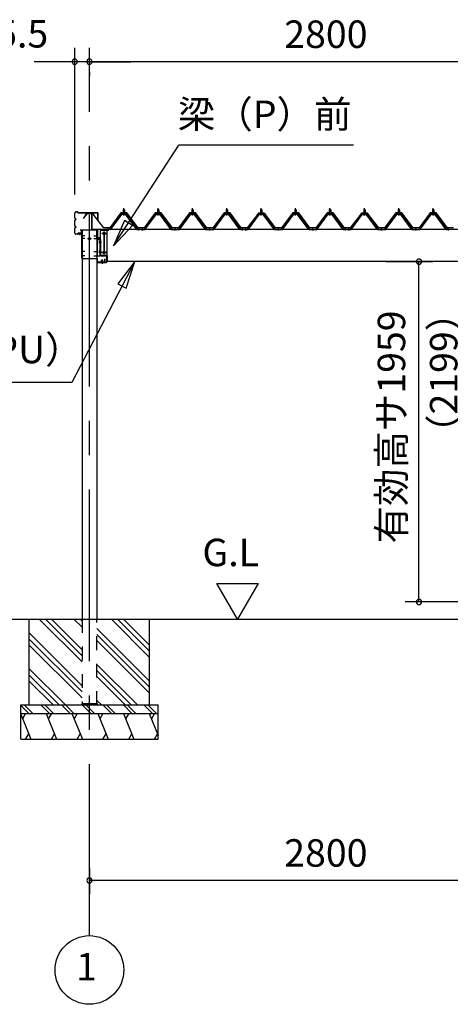
# Model space of a CAD drawing. Extents: x 868 to 32764, y 362 to 22484.
# Drawn here: x 14987 to 17493, y 4154 to 9891 of the extents above; entities that cross this region are included whole.
import ezdxf
from ezdxf.enums import TextEntityAlignment as Align

# ---------------------------------------------------------------- set-up
doc = ezdxf.new("R2010")
doc.units = 0
doc.header["$LTSCALE"] = 80
doc.header["$MEASUREMENT"] = 0
for name, pattern in [('1PL-M', [15, 12, -1, 1, -1]), ('CENTER2', [20, 12.5, -2.5, 2.5, -2.5]), ('HIDE-M', [2, 1, -1])]:
    doc.linetypes.add(name, pattern=pattern)
doc.layers.get('0').update_dxf_attribs({"linetype": 'CONTINUOUS'})
for name, color, linetype in [('0-5', 7, 'CONTINUOUS'), ('0-6', 7, 'CONTINUOUS'), ('0-ケラバ前左右', 3, 'CONTINUOUS'), ('0-パネル受けフレ-ム88-I', 3, 'CONTINUOUS'), ('0-ヨドル-フ88前', 2, 'CONTINUOUS'), ('0-桁取付金具P左右', 1, 'CONTINUOUS'), ('1-後柱カバ-P', 3, 'CONTINUOUS'), ('1-桁P28', 4, 'CONTINUOUS'), ('1-桁前P28', 7, 'CONTINUOUS'), ('1-梁P取付金具A左右', 1, 'CONTINUOUS'), ('1-梁P後左右', 4, 'CONTINUOUS'), ('1-梁カバ-P29', 83, 'CONTINUOUS'), ('2-0', 7, 'CONTINUOUS'), ('SUNPOU', 4, 'CONTINUOUS')]:
    doc.layers.add(name, color=color, linetype=linetype)
doc.styles.get("Standard").update_dxf_attribs({"font": 'txt', "bigfont": 'BIGFONT'})

msp = doc.modelspace()

# ---------------------------------------------------------------- linework, layer by layer
at = {"color": 0, "linetype": 'ByBlock'}
for centre, start, end in [((15307.5, 9646.4), 0, 180), ((15307.5, 9646.4), 180, 0), ((15393, 9646.4), 0, 180), ((15393, 9646.4), 0, 180), ((15393, 9646.4), 180, 0), ((15393, 9646.4), 180, 0), ((17310.3, 8481.4), 90, 270), ((17310.3, 8481.4), 270, 90), ((17310.3, 6498.4), 90, 270), ((17310.3, 6498.4), 270, 90), ((15393, 4876.3), 0, 180), ((15393, 4876.3), 180, 0)]:
    msp.add_arc(centre, 15, start, end, dxfattribs=at)
at = {"layer": '0-5', "color": 4, "linetype": 'Continuous'}
for p, q in [((16255.1, 6398.4), (16135.1, 6606.3)), ((16135.1, 6606.3), (16375.1, 6606.3)), ((16375.1, 6606.3), (16255.1, 6398.4))]:
    msp.add_line(p, q, dxfattribs=at)
at = {"layer": '0-6', "color": 6, "linetype": 'Continuous'}
msp.add_line((15290.4, 7777.1), (12862.1, 7777.1), dxfattribs=at)
at = {"layer": '0-ケラバ前左右'}
for p, q in [((15307.5, 8734.7), (15307.5, 8764.7)), ((15307.5, 8689.7), (15307.5, 8721.7)), ((15308.5, 8734.7), (15308.5, 8764.7)), ((15308.5, 8689.7), (15308.5, 8721.7)), ((15312, 8731.7), (15311.5, 8731.7)), ((15312, 8730.7), (15311.5, 8730.7)), ((15312, 8725.7), (15311.5, 8725.7)), ((15312, 8724.7), (15311.5, 8724.7)), ((15323.5, 8770.7), (15313.5, 8770.7)), ((15323.5, 8769.7), (15313.5, 8769.7)), ((15315.5, 8728.2), (15314.5, 8728.2)), ((15324.5, 8766.7), (15324.5, 8768.7)), ((15325.5, 8766.7), (15325.5, 8768.7)), ((15441, 8765.7), (15326.5, 8765.7)), ((15441, 8764.7), (15326.5, 8764.7)), ((15442, 8720.7), (15442, 8763.7)), ((15443, 8720.7), (15442, 8720.7)), ((15443, 8720.7), (15443, 8763.7)), ((15307.5, 8646.7), (15307.5, 8676.7)), ((15308.5, 8646.7), (15308.5, 8676.7)), ((15312, 8686.7), (15311.5, 8686.7)), ((15312, 8685.7), (15311.5, 8685.7)), ((15312, 8680.7), (15311.5, 8680.7)), ((15312, 8679.7), (15311.5, 8679.7)), ((15315.5, 8683.2), (15314.5, 8683.2)), ((15345.5, 8665.7), (15340.5, 8665.7)), ((15340.5, 8665.7), (15340.5, 8664.7)), ((15345.5, 8664.7), (15340.5, 8664.7)), ((15346.5, 8647.7), (15346.5, 8663.7)), ((15347.5, 8647.7), (15347.5, 8663.7)), ((15323.5, 8641.7), (15313.5, 8641.7)), ((15323.5, 8640.7), (15313.5, 8640.7)), ((15324.5, 8642.7), (15324.5, 8644.7)), ((15325.5, 8642.7), (15325.5, 8644.7)), ((15345.5, 8646.7), (15326.5, 8646.7)), ((15345.5, 8645.7), (15326.5, 8645.7))]:
    msp.add_line(p, q, dxfattribs=at)
for centre, radius, start, end in [((15313.5, 8764.7), 6, 90, 180), ((15311.5, 8734.7), 4, 180, 270), ((15311.5, 8721.7), 4, 90, 180), ((15313.5, 8764.7), 5, 90, 180), ((15311.5, 8734.7), 3, 180, 270), ((15311.5, 8721.7), 3, 90, 180), ((15312, 8728.2), 3.5, 270, 90), ((15312, 8728.2), 2.5, 270, 90), ((15323.5, 8768.7), 2, 0, 90), ((15323.5, 8768.7), 1, 0, 90), ((15326.5, 8766.7), 2, 180, 270), ((15326.5, 8766.7), 1, 180, 270), ((15441, 8763.7), 2, 0, 90), ((15441, 8763.7), 1, 0, 90), ((15311.5, 8689.7), 4, 180, 270), ((15311.5, 8676.7), 4, 90, 180), ((15311.5, 8689.7), 3, 180, 270), ((15311.5, 8676.7), 3, 90, 180), ((15312, 8683.2), 3.5, 270, 90), ((15312, 8683.2), 2.5, 270, 90), ((15345.5, 8663.7), 2, 0, 90), ((15345.5, 8663.7), 1, 0, 90), ((15313.5, 8646.7), 6, 180, 270), ((15313.5, 8646.7), 5, 180, 270), ((15323.5, 8642.7), 1, 270, 0), ((15323.5, 8642.7), 2, 270, 0), ((15326.5, 8644.7), 2, 90, 180), ((15326.5, 8644.7), 1, 90, 180), ((15345.5, 8647.7), 1, 270, 0), ((15345.5, 8647.7), 2, 270, 0)]:
    msp.add_arc(centre, radius, start, end, dxfattribs=at)
at = {"layer": '0-パネル受けフレ-ム88-I'}
for p, q in [((15592.6, 8786.9), (15588.6, 8782.9)), ((15588.6, 8782.9), (15588.6, 8765.2)), ((15588.6, 8782.9), (15596.6, 8782.9)), ((15589.6, 8782.9), (15589.2, 8783.5)), ((15589.6, 8782.9), (15589.6, 8765.2)), ((15596.6, 8782.9), (15592.6, 8786.9)), ((15595.6, 8782.9), (15595.9, 8783.5)), ((15595.6, 8782.9), (15595.6, 8765.2)), ((15596.6, 8782.9), (15596.6, 8765.2)), ((15792.6, 8786.9), (15788.6, 8782.9)), ((15788.6, 8782.9), (15788.6, 8765.2)), ((15788.6, 8782.9), (15796.6, 8782.9)), ((15789.6, 8782.9), (15789.2, 8783.5)), ((15789.6, 8782.9), (15789.6, 8765.2)), ((15796.6, 8782.9), (15792.6, 8786.9)), ((15795.6, 8782.9), (15795.9, 8783.5)), ((15795.6, 8782.9), (15795.6, 8765.2)), ((15796.6, 8782.9), (15796.6, 8765.2)), ((15992.6, 8786.9), (15988.6, 8782.9)), ((15988.6, 8782.9), (15988.6, 8765.2)), ((15988.6, 8782.9), (15996.6, 8782.9)), ((15989.6, 8782.9), (15989.2, 8783.5)), ((15989.6, 8782.9), (15989.6, 8765.2)), ((15996.6, 8782.9), (15992.6, 8786.9)), ((15995.6, 8782.9), (15995.9, 8783.5)), ((15995.6, 8782.9), (15995.6, 8765.2)), ((15996.6, 8782.9), (15996.6, 8765.2)), ((16192.6, 8786.9), (16188.6, 8782.9)), ((16188.6, 8782.9), (16188.6, 8765.2)), ((16188.6, 8782.9), (16196.6, 8782.9)), ((16189.6, 8782.9), (16189.2, 8783.5)), ((16189.6, 8782.9), (16189.6, 8765.2)), ((16196.6, 8782.9), (16192.6, 8786.9)), ((16195.6, 8782.9), (16195.9, 8783.5)), ((16195.6, 8782.9), (16195.6, 8765.2)), ((16196.6, 8782.9), (16196.6, 8765.2)), ((16392.6, 8786.9), (16388.6, 8782.9)), ((16388.6, 8782.9), (16388.6, 8765.2)), ((16388.6, 8782.9), (16396.6, 8782.9)), ((16389.6, 8782.9), (16389.2, 8783.5)), ((16389.6, 8782.9), (16389.6, 8765.2)), ((16396.6, 8782.9), (16392.6, 8786.9)), ((16395.6, 8782.9), (16395.9, 8783.5)), ((16395.6, 8782.9), (16395.6, 8765.2)), ((16396.6, 8782.9), (16396.6, 8765.2)), ((16592.6, 8786.9), (16588.6, 8782.9)), ((16588.6, 8782.9), (16588.6, 8765.2)), ((16588.6, 8782.9), (16596.6, 8782.9)), ((16589.6, 8782.9), (16589.2, 8783.5)), ((16589.6, 8782.9), (16589.6, 8765.2)), ((16596.6, 8782.9), (16592.6, 8786.9)), ((16595.6, 8782.9), (16595.9, 8783.5)), ((16595.6, 8782.9), (16595.6, 8765.2)), ((16596.6, 8782.9), (16596.6, 8765.2)), ((16792.6, 8786.9), (16788.6, 8782.9)), ((16788.6, 8782.9), (16788.6, 8765.2)), ((16788.6, 8782.9), (16796.6, 8782.9)), ((16789.6, 8782.9), (16789.2, 8783.5)), ((16789.6, 8782.9), (16789.6, 8765.2)), ((16796.6, 8782.9), (16792.6, 8786.9)), ((16795.6, 8782.9), (16795.9, 8783.5)), ((16795.6, 8782.9), (16795.6, 8765.2)), ((16796.6, 8782.9), (16796.6, 8765.2)), ((16992.6, 8786.9), (16988.6, 8782.9)), ((16988.6, 8782.9), (16988.6, 8765.2)), ((16988.6, 8782.9), (16996.6, 8782.9)), ((16989.6, 8782.9), (16989.2, 8783.5)), ((16989.6, 8782.9), (16989.6, 8765.2)), ((16996.6, 8782.9), (16992.6, 8786.9)), ((16995.6, 8782.9), (16995.9, 8783.5)), ((16995.6, 8782.9), (16995.6, 8765.2)), ((16996.6, 8782.9), (16996.6, 8765.2)), ((17192.6, 8786.9), (17188.6, 8782.9)), ((17188.6, 8782.9), (17188.6, 8765.2)), ((17188.6, 8782.9), (17196.6, 8782.9)), ((17189.6, 8782.9), (17189.2, 8783.5)), ((17189.6, 8782.9), (17189.6, 8765.2)), ((17196.6, 8782.9), (17192.6, 8786.9)), ((17195.6, 8782.9), (17195.9, 8783.5)), ((17195.6, 8782.9), (17195.6, 8765.2)), ((17196.6, 8782.9), (17196.6, 8765.2)), ((17392.6, 8786.9), (17388.6, 8782.9)), ((17388.6, 8782.9), (17388.6, 8765.2)), ((17388.6, 8782.9), (17396.6, 8782.9)), ((17389.6, 8782.9), (17389.2, 8783.5)), ((17389.6, 8782.9), (17389.6, 8765.2)), ((17396.6, 8782.9), (17392.6, 8786.9)), ((17395.6, 8782.9), (17395.9, 8783.5)), ((17395.6, 8782.9), (17395.6, 8765.2)), ((17396.6, 8782.9), (17396.6, 8765.2)), ((15512.6, 8670.2), (15577.9, 8759.3)), ((15514.4, 8668.8), (15579.7, 8757.9)), ((15518.1, 8670), (15582.6, 8757.9)), ((15579.7, 8760.2), (15605.4, 8760.2)), ((15579.7, 8757.9), (15605.4, 8757.9)), ((15598.5, 8761.2), (15586.7, 8761.2)), ((15586.7, 8761.2), (15586.7, 8760.2)), ((15597.6, 8755.9), (15587.6, 8755.9)), ((15588.3, 8765.2), (15588.3, 8761.2)), ((15596.8, 8765.2), (15588.3, 8765.2)), ((15596.8, 8765.2), (15596.8, 8761.2)), ((15598.5, 8760.2), (15598.5, 8761.2)), ((15667, 8670), (15602.6, 8757.9)), ((15605.4, 8757.9), (15670.7, 8668.8)), ((15607.2, 8759.3), (15672.6, 8670.2)), ((15712.6, 8670.2), (15777.9, 8759.3)), ((15714.4, 8668.8), (15779.7, 8757.9)), ((15718.1, 8670), (15782.6, 8757.9)), ((15779.7, 8760.2), (15805.4, 8760.2)), ((15779.7, 8757.9), (15805.4, 8757.9)), ((15798.5, 8761.2), (15786.7, 8761.2)), ((15786.7, 8761.2), (15786.7, 8760.2)), ((15797.6, 8755.9), (15787.6, 8755.9)), ((15788.3, 8765.2), (15788.3, 8761.2)), ((15796.8, 8765.2), (15788.3, 8765.2)), ((15796.8, 8765.2), (15796.8, 8761.2)), ((15798.5, 8760.2), (15798.5, 8761.2)), ((15867, 8670), (15802.6, 8757.9)), ((15805.4, 8757.9), (15870.7, 8668.8)), ((15807.2, 8759.3), (15872.6, 8670.2)), ((15912.6, 8670.2), (15977.9, 8759.3)), ((15914.4, 8668.8), (15979.7, 8757.9)), ((15918.1, 8670), (15982.6, 8757.9)), ((15979.7, 8760.2), (16005.4, 8760.2)), ((15979.7, 8757.9), (16005.4, 8757.9)), ((15998.5, 8761.2), (15986.7, 8761.2)), ((15986.7, 8761.2), (15986.7, 8760.2)), ((15997.6, 8755.9), (15987.6, 8755.9)), ((15988.3, 8765.2), (15988.3, 8761.2)), ((15996.8, 8765.2), (15988.3, 8765.2)), ((15996.8, 8765.2), (15996.8, 8761.2)), ((15998.5, 8760.2), (15998.5, 8761.2)), ((16067, 8670), (16002.6, 8757.9)), ((16005.4, 8757.9), (16070.7, 8668.8)), ((16007.2, 8759.3), (16072.6, 8670.2)), ((16112.6, 8670.2), (16177.9, 8759.3)), ((16114.4, 8668.8), (16179.7, 8757.9)), ((16118.1, 8670), (16182.6, 8757.9)), ((16179.7, 8760.2), (16205.4, 8760.2)), ((16179.7, 8757.9), (16205.4, 8757.9)), ((16198.5, 8761.2), (16186.7, 8761.2)), ((16186.7, 8761.2), (16186.7, 8760.2)), ((16197.6, 8755.9), (16187.6, 8755.9)), ((16188.3, 8765.2), (16188.3, 8761.2)), ((16196.8, 8765.2), (16188.3, 8765.2)), ((16196.8, 8765.2), (16196.8, 8761.2)), ((16198.5, 8760.2), (16198.5, 8761.2)), ((16267, 8670), (16202.6, 8757.9)), ((16205.4, 8757.9), (16270.7, 8668.8)), ((16207.2, 8759.3), (16272.6, 8670.2)), ((16312.6, 8670.2), (16377.9, 8759.3)), ((16314.4, 8668.8), (16379.7, 8757.9)), ((16318.1, 8670), (16382.6, 8757.9)), ((16379.7, 8760.2), (16405.4, 8760.2)), ((16379.7, 8757.9), (16405.4, 8757.9)), ((16398.5, 8761.2), (16386.7, 8761.2)), ((16386.7, 8761.2), (16386.7, 8760.2)), ((16397.6, 8755.9), (16387.6, 8755.9)), ((16388.3, 8765.2), (16388.3, 8761.2)), ((16396.8, 8765.2), (16388.3, 8765.2)), ((16396.8, 8765.2), (16396.8, 8761.2)), ((16398.5, 8760.2), (16398.5, 8761.2)), ((16467, 8670), (16402.6, 8757.9)), ((16405.4, 8757.9), (16470.7, 8668.8)), ((16407.2, 8759.3), (16472.6, 8670.2)), ((16512.6, 8670.2), (16577.9, 8759.3)), ((16514.4, 8668.8), (16579.7, 8757.9)), ((16518.1, 8670), (16582.6, 8757.9)), ((16579.7, 8760.2), (16605.4, 8760.2)), ((16579.7, 8757.9), (16605.4, 8757.9)), ((16598.5, 8761.2), (16586.7, 8761.2)), ((16586.7, 8761.2), (16586.7, 8760.2)), ((16597.6, 8755.9), (16587.6, 8755.9)), ((16588.3, 8765.2), (16588.3, 8761.2)), ((16596.8, 8765.2), (16588.3, 8765.2)), ((16596.8, 8765.2), (16596.8, 8761.2)), ((16598.5, 8760.2), (16598.5, 8761.2)), ((16667, 8670), (16602.6, 8757.9)), ((16605.4, 8757.9), (16670.7, 8668.8)), ((16607.2, 8759.3), (16672.6, 8670.2)), ((16712.6, 8670.2), (16777.9, 8759.3)), ((16714.4, 8668.8), (16779.7, 8757.9)), ((16718.1, 8670), (16782.6, 8757.9)), ((16779.7, 8760.2), (16805.4, 8760.2)), ((16779.7, 8757.9), (16805.4, 8757.9)), ((16798.5, 8761.2), (16786.7, 8761.2)), ((16786.7, 8761.2), (16786.7, 8760.2)), ((16797.6, 8755.9), (16787.6, 8755.9)), ((16788.3, 8765.2), (16788.3, 8761.2)), ((16796.8, 8765.2), (16788.3, 8765.2)), ((16796.8, 8765.2), (16796.8, 8761.2)), ((16798.5, 8760.2), (16798.5, 8761.2)), ((16867, 8670), (16802.6, 8757.9)), ((16805.4, 8757.9), (16870.7, 8668.8)), ((16807.2, 8759.3), (16872.6, 8670.2)), ((16912.6, 8670.2), (16977.9, 8759.3)), ((16914.4, 8668.8), (16979.7, 8757.9)), ((16918.1, 8670), (16982.6, 8757.9)), ((16979.7, 8760.2), (17005.4, 8760.2)), ((16979.7, 8757.9), (17005.4, 8757.9)), ((16998.5, 8761.2), (16986.7, 8761.2)), ((16986.7, 8761.2), (16986.7, 8760.2)), ((16997.6, 8755.9), (16987.6, 8755.9)), ((16988.3, 8765.2), (16988.3, 8761.2)), ((16996.8, 8765.2), (16988.3, 8765.2)), ((16996.8, 8765.2), (16996.8, 8761.2)), ((16998.5, 8760.2), (16998.5, 8761.2)), ((17067, 8670), (17002.6, 8757.9)), ((17005.4, 8757.9), (17070.7, 8668.8)), ((17007.2, 8759.3), (17072.6, 8670.2)), ((17112.6, 8670.2), (17177.9, 8759.3)), ((17114.4, 8668.8), (17179.7, 8757.9)), ((17118.1, 8670), (17182.6, 8757.9)), ((17179.7, 8760.2), (17205.4, 8760.2)), ((17179.7, 8757.9), (17205.4, 8757.9)), ((17198.5, 8761.2), (17186.7, 8761.2)), ((17186.7, 8761.2), (17186.7, 8760.2)), ((17197.6, 8755.9), (17187.6, 8755.9)), ((17188.3, 8765.2), (17188.3, 8761.2)), ((17196.8, 8765.2), (17188.3, 8765.2)), ((17196.8, 8765.2), (17196.8, 8761.2)), ((17198.5, 8760.2), (17198.5, 8761.2)), ((17267, 8670), (17202.6, 8757.9)), ((17205.4, 8757.9), (17270.7, 8668.8)), ((17207.2, 8759.3), (17272.6, 8670.2)), ((17312.6, 8670.2), (17377.9, 8759.3)), ((17314.4, 8668.8), (17379.7, 8757.9)), ((17318.1, 8670), (17382.6, 8757.9)), ((17379.7, 8760.2), (17405.4, 8760.2)), ((17379.7, 8757.9), (17405.4, 8757.9)), ((17398.5, 8761.2), (17386.7, 8761.2)), ((17386.7, 8761.2), (17386.7, 8760.2)), ((17397.6, 8755.9), (17387.6, 8755.9)), ((17388.3, 8765.2), (17388.3, 8761.2)), ((17396.8, 8765.2), (17388.3, 8765.2)), ((17396.8, 8765.2), (17396.8, 8761.2)), ((17398.5, 8760.2), (17398.5, 8761.2)), ((17467, 8670), (17402.6, 8757.9)), ((17405.4, 8757.9), (17470.7, 8668.8)), ((17407.2, 8759.3), (17472.6, 8670.2)), ((15495.7, 8667.9), (15495.7, 8670.2)), ((15495.7, 8670.2), (15512.6, 8670.2)), ((15512.6, 8667.9), (15495.7, 8667.9)), ((15498.6, 8667.9), (15498.6, 8670.2)), ((15506.6, 8667.9), (15506.6, 8670.2)), ((15512.6, 8667.9), (15514, 8667.9)), ((15672.6, 8667.9), (15671.1, 8667.9)), ((15672.6, 8670.2), (15690.1, 8670.2)), ((15690.1, 8667.9), (15672.6, 8667.9)), ((15678.6, 8667.9), (15678.6, 8670.2)), ((15686.6, 8667.9), (15686.6, 8670.2)), ((15690.1, 8670.2), (15690.1, 8667.9)), ((15693.6, 8670.2), (15712.6, 8670.2)), ((15693.6, 8667.9), (15693.6, 8670.2)), ((15693.6, 8667.9), (15712.6, 8667.9)), ((15698.6, 8667.9), (15698.6, 8670.2)), ((15706.6, 8667.9), (15706.6, 8670.2)), ((15712.6, 8667.9), (15714, 8667.9)), ((15872.6, 8667.9), (15871.1, 8667.9)), ((15872.6, 8670.2), (15912.6, 8670.2)), ((15872.6, 8667.9), (15912.6, 8667.9)), ((15888.6, 8667.9), (15888.6, 8670.2)), ((15896.6, 8667.9), (15896.6, 8670.2)), ((15912.6, 8667.9), (15914, 8667.9)), ((16072.6, 8667.9), (16071.1, 8667.9)), ((16072.6, 8670.2), (16112.6, 8670.2)), ((16072.6, 8667.9), (16112.6, 8667.9)), ((16088.6, 8667.9), (16088.6, 8670.2)), ((16096.6, 8667.9), (16096.6, 8670.2)), ((16112.6, 8667.9), (16114, 8667.9)), ((16272.6, 8667.9), (16271.1, 8667.9)), ((16272.6, 8670.2), (16291.6, 8670.2)), ((16291.6, 8667.9), (16272.6, 8667.9)), ((16278.6, 8667.9), (16278.6, 8670.2)), ((16286.6, 8667.9), (16286.6, 8670.2)), ((16291.6, 8670.2), (16291.6, 8667.9)), ((16293.6, 8670.2), (16312.6, 8670.2)), ((16293.6, 8667.9), (16293.6, 8670.2)), ((16293.6, 8667.9), (16312.6, 8667.9)), ((16298.6, 8667.9), (16298.6, 8670.2)), ((16306.6, 8667.9), (16306.6, 8670.2)), ((16312.6, 8667.9), (16314, 8667.9)), ((16472.6, 8667.9), (16471.1, 8667.9)), ((16472.6, 8670.2), (16512.6, 8670.2)), ((16472.6, 8667.9), (16512.6, 8667.9)), ((16488.6, 8667.9), (16488.6, 8670.2)), ((16496.6, 8667.9), (16496.6, 8670.2)), ((16512.6, 8667.9), (16514, 8667.9)), ((16672.6, 8667.9), (16671.1, 8667.9)), ((16672.6, 8670.2), (16712.6, 8670.2)), ((16672.6, 8667.9), (16712.6, 8667.9)), ((16688.6, 8667.9), (16688.6, 8670.2)), ((16696.6, 8667.9), (16696.6, 8670.2)), ((16712.6, 8667.9), (16714, 8667.9)), ((16872.6, 8667.9), (16871.1, 8667.9)), ((16872.6, 8670.2), (16891.6, 8670.2)), ((16891.6, 8667.9), (16872.6, 8667.9)), ((16878.6, 8667.9), (16878.6, 8670.2)), ((16886.6, 8667.9), (16886.6, 8670.2)), ((16891.6, 8670.2), (16891.6, 8667.9)), ((16893.6, 8670.2), (16912.6, 8670.2)), ((16893.6, 8667.9), (16893.6, 8670.2)), ((16893.6, 8667.9), (16912.6, 8667.9)), ((16898.6, 8667.9), (16898.6, 8670.2)), ((16906.6, 8667.9), (16906.6, 8670.2)), ((16912.6, 8667.9), (16914, 8667.9)), ((17072.6, 8667.9), (17071.1, 8667.9)), ((17072.6, 8670.2), (17112.6, 8670.2)), ((17072.6, 8667.9), (17112.6, 8667.9)), ((17088.6, 8667.9), (17088.6, 8670.2)), ((17096.6, 8667.9), (17096.6, 8670.2)), ((17112.6, 8667.9), (17114, 8667.9)), ((17272.6, 8667.9), (17271.1, 8667.9)), ((17272.6, 8670.2), (17312.6, 8670.2)), ((17272.6, 8667.9), (17312.6, 8667.9)), ((17288.6, 8667.9), (17288.6, 8670.2)), ((17296.6, 8667.9), (17296.6, 8670.2)), ((17312.6, 8667.9), (17314, 8667.9)), ((17472.6, 8667.9), (17471.1, 8667.9)), ((17472.6, 8670.2), (17491.6, 8670.2)), ((17491.6, 8667.9), (17472.6, 8667.9)), ((17478.6, 8667.9), (17478.6, 8670.2)), ((17486.6, 8667.9), (17486.6, 8670.2)), ((17491.6, 8670.2), (17491.6, 8667.9))]:
    msp.add_line(p, q, dxfattribs=at)
at = {"layer": '0-パネル受けフレ-ム88-I', "color": 6, "linetype": '1PL-M'}
for p, q in [((15592.6, 8749.6), (15592.6, 8792.9)), ((15792.6, 8749.6), (15792.6, 8792.9)), ((15992.6, 8749.6), (15992.6, 8792.9)), ((16192.6, 8749.6), (16192.6, 8792.9)), ((16392.6, 8749.6), (16392.6, 8792.9)), ((16592.6, 8749.6), (16592.6, 8792.9)), ((16792.6, 8749.6), (16792.6, 8792.9)), ((16992.6, 8749.6), (16992.6, 8792.9)), ((17192.6, 8749.6), (17192.6, 8792.9)), ((17392.6, 8749.6), (17392.6, 8792.9)), ((15502.6, 8661.9), (15502.6, 8676.2)), ((15682.6, 8661.9), (15682.6, 8676.2)), ((15702.6, 8661.9), (15702.6, 8676.2)), ((15892.6, 8661.9), (15892.6, 8676.2)), ((16092.6, 8661.9), (16092.6, 8676.2)), ((16282.6, 8661.9), (16282.6, 8676.2)), ((16302.6, 8661.9), (16302.6, 8676.2)), ((16492.6, 8661.9), (16492.6, 8676.2)), ((16692.6, 8661.9), (16692.6, 8676.2)), ((16882.6, 8661.9), (16882.6, 8676.2)), ((16902.6, 8661.9), (16902.6, 8676.2)), ((17092.6, 8661.9), (17092.6, 8676.2)), ((17292.6, 8661.9), (17292.6, 8676.2)), ((17482.6, 8661.9), (17482.6, 8676.2))]:
    msp.add_line(p, q, dxfattribs=at)
at = {"layer": '0-パネル受けフレ-ム88-I'}
for centre, radius, start, end in [((15579.7, 8757.9), 2.3, 90, 143.13132), ((15587.6, 8756.9), 1, 90, 270), ((15597.6, 8756.9), 1, 270, 90), ((15605.4, 8757.9), 2.3, 36.86868, 90), ((15779.7, 8757.9), 2.3, 90, 143.1301), ((15787.6, 8756.9), 1, 90, 270), ((15797.6, 8756.9), 1, 270, 90), ((15805.4, 8757.9), 2.3, 36.8699, 90), ((15979.7, 8757.9), 2.3, 90, 143.1301), ((15987.6, 8756.9), 1, 90, 270), ((15997.6, 8756.9), 1, 270, 90), ((16005.4, 8757.9), 2.3, 36.8699, 90), ((16179.7, 8757.9), 2.3, 90, 143.1301), ((16187.6, 8756.9), 1, 90, 270), ((16197.6, 8756.9), 1, 270, 90), ((16205.4, 8757.9), 2.3, 36.8699, 90), ((16379.7, 8757.9), 2.3, 90, 143.1301), ((16387.6, 8756.9), 1, 90, 270), ((16397.6, 8756.9), 1, 270, 90), ((16405.4, 8757.9), 2.3, 36.8699, 90), ((16579.7, 8757.9), 2.3, 90, 143.1301), ((16587.6, 8756.9), 1, 90, 270), ((16597.6, 8756.9), 1, 270, 90), ((16605.4, 8757.9), 2.3, 36.8699, 90), ((16779.7, 8757.9), 2.3, 90, 143.1301), ((16787.6, 8756.9), 1, 90, 270), ((16797.6, 8756.9), 1, 270, 90), ((16805.4, 8757.9), 2.3, 36.8699, 90), ((16979.7, 8757.9), 2.3, 90, 143.1301), ((16987.6, 8756.9), 1, 90, 270), ((16997.6, 8756.9), 1, 270, 90), ((17005.4, 8757.9), 2.3, 36.8699, 90), ((17179.7, 8757.9), 2.3, 90, 143.1301), ((17187.6, 8756.9), 1, 90, 270), ((17197.6, 8756.9), 1, 270, 90), ((17205.4, 8757.9), 2.3, 36.8699, 90), ((17379.7, 8757.9), 2.3, 90, 143.1301), ((17387.6, 8756.9), 1, 90, 270), ((17397.6, 8756.9), 1, 270, 90), ((17405.4, 8757.9), 2.3, 36.8699, 90), ((15512.6, 8670.2), 2.3, 270, 323.75378), ((15514, 8672.9), 5, 270, 323.75378), ((15671.1, 8672.9), 5, 216.24622, 270), ((15672.6, 8670.2), 2.3, 216.24622, 270), ((15712.6, 8670.2), 2.3, 270, 323.75258), ((15714, 8672.9), 5, 270, 323.75258), ((15871.1, 8672.9), 5, 216.24742, 270), ((15872.6, 8670.2), 2.3, 216.24742, 270), ((15912.6, 8670.2), 2.3, 270, 323.75258), ((15914, 8672.9), 5, 270, 323.75258), ((16071.1, 8672.9), 5, 216.24742, 270), ((16072.6, 8670.2), 2.3, 216.24742, 270), ((16112.6, 8670.2), 2.3, 270, 323.75258), ((16114, 8672.9), 5, 270, 323.75258), ((16271.1, 8672.9), 5, 216.24742, 270), ((16272.6, 8670.2), 2.3, 216.24742, 270), ((16312.6, 8670.2), 2.3, 270, 323.75258), ((16314, 8672.9), 5, 270, 323.75258), ((16471.1, 8672.9), 5, 216.24742, 270), ((16472.6, 8670.2), 2.3, 216.24742, 270), ((16512.6, 8670.2), 2.3, 270, 323.75258), ((16514, 8672.9), 5, 270, 323.75258), ((16671.1, 8672.9), 5, 216.24742, 270), ((16672.6, 8670.2), 2.3, 216.24742, 270), ((16712.6, 8670.2), 2.3, 270, 323.75258), ((16714, 8672.9), 5, 270, 323.75258), ((16871.1, 8672.9), 5, 216.24742, 270), ((16872.6, 8670.2), 2.3, 216.24742, 270), ((16912.6, 8670.2), 2.3, 270, 323.75258), ((16914, 8672.9), 5, 270, 323.75258), ((17071.1, 8672.9), 5, 216.24742, 270), ((17072.6, 8670.2), 2.3, 216.24742, 270), ((17112.6, 8670.2), 2.3, 270, 323.75258), ((17114, 8672.9), 5, 270, 323.75258), ((17271.1, 8672.9), 5, 216.24742, 270), ((17272.6, 8670.2), 2.3, 216.24742, 270), ((17312.6, 8670.2), 2.3, 270, 323.75258), ((17314, 8672.9), 5, 270, 323.75258), ((17471.1, 8672.9), 5, 216.24742, 270), ((17472.6, 8670.2), 2.3, 216.24742, 270)]:
    msp.add_arc(centre, radius, start, end, dxfattribs=at)
at = {"layer": '0-ヨドル-フ88前', "linetype": 'Continuous'}
for p, q in [((15376.7, 8764.7), (15367.7, 8752.7)), ((15407.2, 8764.7), (15376.7, 8764.7)), ((15415, 8758.4), (15407.2, 8764.7)), ((15476.2, 8678.2), (15415, 8758.4)), ((15576, 8765.7), (15510.7, 8678.2)), ((15611, 8765.7), (15576, 8765.7)), ((15676.2, 8678.2), (15611, 8765.7)), ((15776, 8765.7), (15710.7, 8678.2)), ((15776.7, 8764.7), (15767.7, 8752.7)), ((15811, 8765.7), (15776, 8765.7)), ((15807.2, 8764.7), (15776.7, 8764.7)), ((15815, 8758.4), (15807.2, 8764.7)), ((15876.2, 8678.2), (15811, 8765.7)), ((15876.2, 8678.2), (15815, 8758.4)), ((15976, 8765.7), (15910.7, 8678.2)), ((15971.9, 8758.4), (15910.7, 8678.2)), ((15979.7, 8764.7), (15971.9, 8758.4)), ((16011, 8765.7), (15976, 8765.7)), ((16010.2, 8764.7), (15979.7, 8764.7)), ((16019.2, 8752.7), (16010.2, 8764.7)), ((16076.2, 8678.2), (16011, 8765.7)), ((16176, 8765.7), (16110.7, 8678.2)), ((16211, 8765.7), (16176, 8765.7)), ((16276.2, 8678.2), (16211, 8765.7)), ((16371.9, 8758.4), (16310.7, 8678.2)), ((16376.7, 8764.7), (16367.7, 8752.7)), ((16379.7, 8764.7), (16371.9, 8758.4)), ((16407.2, 8764.7), (16376.7, 8764.7)), ((16410.2, 8764.7), (16379.7, 8764.7)), ((16415, 8758.4), (16407.2, 8764.7)), ((16419.2, 8752.7), (16410.2, 8764.7)), ((16476.2, 8678.2), (16415, 8758.4)), ((16576, 8765.7), (16510.7, 8678.2)), ((16611, 8765.7), (16576, 8765.7)), ((16676.2, 8678.2), (16611, 8765.7)), ((16776, 8765.7), (16710.7, 8678.2)), ((16811, 8765.7), (16776, 8765.7)), ((16876.2, 8678.2), (16811, 8765.7)), ((16971.9, 8758.4), (16910.7, 8678.2)), ((16976.7, 8764.7), (16967.7, 8752.7)), ((16979.7, 8764.7), (16971.9, 8758.4)), ((17007.2, 8764.7), (16976.7, 8764.7)), ((17010.2, 8764.7), (16979.7, 8764.7)), ((17015, 8758.4), (17007.2, 8764.7)), ((17019.2, 8752.7), (17010.2, 8764.7)), ((17076.2, 8678.2), (17015, 8758.4)), ((17176, 8765.7), (17110.7, 8678.2)), ((17211, 8765.7), (17176, 8765.7)), ((17276.2, 8678.2), (17211, 8765.7)), ((17376, 8765.7), (17310.7, 8678.2)), ((17411, 8765.7), (17376, 8765.7)), ((17476.2, 8678.2), (17411, 8765.7)), ((15510.7, 8678.2), (15476.2, 8678.2)), ((15710.7, 8678.2), (15676.2, 8678.2)), ((15910.7, 8678.2), (15876.2, 8678.2)), ((15910.7, 8678.2), (15876.2, 8678.2)), ((16110.7, 8678.2), (16076.2, 8678.2)), ((16310.7, 8678.2), (16276.2, 8678.2)), ((16510.7, 8678.2), (16476.2, 8678.2)), ((16710.7, 8678.2), (16676.2, 8678.2)), ((16910.7, 8678.2), (16876.2, 8678.2)), ((17110.7, 8678.2), (17076.2, 8678.2)), ((17310.7, 8678.2), (17276.2, 8678.2)), ((17510.7, 8678.2), (17476.2, 8678.2))]:
    msp.add_line(p, q, dxfattribs=at)
at = {"layer": '0-桁取付金具P左右'}
for p, q in [((15461.1, 8665.4), (15493.6, 8665.4)), ((15462.6, 8665.4), (15493.6, 8665.4)), ((15493.6, 8665.4), (15493.6, 8515.4)), ((15456.1, 8660.4), (15456.1, 8520.4)), ((15458.4, 8518.7), (15458.4, 8516.2)), ((15461.1, 8517.9), (15493.6, 8517.9)), ((15461.1, 8515.4), (15493.6, 8515.4)), ((15491.3, 8517.9), (15491.3, 8515.4))]:
    msp.add_line(p, q, dxfattribs=at)
at = {"layer": '0-桁取付金具P左右', "color": 6, "linetype": '1PL-M'}
for p, q in [((15468, 8645.9), (15489.7, 8645.9)), ((15478.6, 8524.3), (15478.6, 8657.7)), ((15451.1, 8593.9), (15463.4, 8593.9)), ((15451.1, 8537.9), (15463.4, 8537.9)), ((15468, 8534.9), (15489.7, 8534.9))]:
    msp.add_line(p, q, dxfattribs=at)
at = {"layer": '0-桁取付金具P左右'}
for centre, radius in [((15478.6, 8645.9), 4.5), ((15478.6, 8645.9), 4), ((15478.6, 8534.9), 4.5), ((15478.6, 8534.9), 4)]:
    msp.add_circle(centre, radius, dxfattribs=at)
for centre, start, end in [((15461.1, 8660.4), 90, 180), ((15461.1, 8522.9), 180, 270), ((15461.1, 8520.4), 180, 270)]:
    msp.add_arc(centre, 5, start, end, dxfattribs=at)
at = {"layer": '1-後柱カバ-P'}
for p, q in [((15350.5, 8665.9), (15350.5, 6398.4)), ((15350.5, 8665.9), (15435.5, 8665.9)), ((15435.5, 8665.9), (15435.5, 6398.4)), ((15350, 8636.9), (15350, 8624.9)), ((15350, 8636.9), (15350.5, 8636.4)), ((15350, 8624.9), (15350.5, 8625.4)), ((15350, 8621.9), (15350, 8609.9)), ((15350, 8621.9), (15350.5, 8621.4)), ((15350, 8609.9), (15350.5, 8610.4)), ((15391, 8620.4), (15395, 8620.4)), ((15395, 8610.4), (15391, 8610.4)), ((15436, 8636.9), (15435.5, 8636.4)), ((15436, 8624.9), (15435.5, 8625.4)), ((15436, 8621.9), (15435.5, 8621.4)), ((15436, 8609.9), (15435.5, 8610.4)), ((15436, 8636.9), (15436, 8624.9)), ((15436, 8621.9), (15436, 8609.9)), ((15350, 8546.9), (15350, 8534.9)), ((15350, 8546.9), (15350.5, 8546.4)), ((15350, 8534.9), (15350.5, 8535.4)), ((15350, 8521.9), (15350, 8509.9)), ((15350, 8521.9), (15350.5, 8521.4)), ((15350, 8509.9), (15350.5, 8510.4)), ((15436, 8546.9), (15435.5, 8546.4)), ((15436, 8534.9), (15435.5, 8535.4)), ((15436, 8521.9), (15435.5, 8521.4)), ((15436, 8509.9), (15435.5, 8510.4)), ((15436, 8546.9), (15436, 8534.9)), ((15436, 8521.9), (15436, 8509.9)), ((15348, 5907.4), (15348, 5898.4)), ((15348, 5907.4), (15438, 5907.4)), ((15348, 5898.4), (15438, 5898.4)), ((15350.5, 5907.4), (15435.5, 5907.4)), ((15438, 5907.4), (15438, 5898.4))]:
    msp.add_line(p, q, dxfattribs=at)
at = {"layer": '1-後柱カバ-P', "color": 6, "linetype": '1PL-M'}
for p, q in [((15366.6, 8630.9), (15345, 8630.9)), ((15366.6, 8615.9), (15345, 8615.9)), ((15382, 8615.4), (15404, 8615.4)), ((15393, 8624.4), (15393, 8606.4)), ((15419.4, 8630.9), (15441, 8630.9)), ((15419.4, 8615.9), (15441, 8615.9)), ((15366.6, 8540.9), (15345, 8540.9)), ((15366.6, 8515.9), (15345, 8515.9)), ((15419.4, 8540.9), (15441, 8540.9)), ((15419.4, 8515.9), (15441, 8515.9))]:
    msp.add_line(p, q, dxfattribs=at)
at = {"layer": '1-後柱カバ-P', "linetype": 'HIDE-M'}
for p, q in [((15350.5, 6398.4), (15350.5, 5898.4)), ((15435.5, 5898.4), (15435.5, 6398.4)), ((15350.5, 5898.4), (15435.5, 5898.4)), ((15350.5, 5898.4), (15435.5, 5898.4))]:
    msp.add_line(p, q, dxfattribs=at)
at = {"layer": '1-後柱カバ-P'}
for centre, start, end in [((15391, 8615.4), 90, 270), ((15395, 8615.4), 270, 90)]:
    msp.add_arc(centre, 5, start, end, dxfattribs=at)
at = {"layer": '1-桁P28'}
for p, q in [((18146, 8667.9), (15439, 8667.9)), ((15439, 8667.9), (15439, 8619.9)), ((15444, 8614.9), (15452, 8614.9)), ((15457, 8609.9), (15457, 8524.9)), ((15480, 8650.9), (15476, 8650.9)), ((15476, 8640.9), (15480, 8640.9)), ((15462, 8519.9), (15492, 8519.9)), ((15480, 8539.9), (15476, 8539.9)), ((15476, 8529.9), (15480, 8529.9)), ((15497, 8514.9), (15497, 8481.4)), ((18088, 8481.4), (15497, 8481.4))]:
    msp.add_line(p, q, dxfattribs=at)
at = {"layer": '1-桁P28', "color": 6, "linetype": '1PL-M'}
for p, q in [((15490, 8645.9), (15466, 8645.9)), ((15478, 8655.9), (15478, 8524.9)), ((15490, 8534.9), (15466, 8534.9))]:
    msp.add_line(p, q, dxfattribs=at)
at = {"layer": '1-桁P28'}
for centre, start, end in [((15444, 8619.9), 180, 270), ((15452, 8609.9), 0, 90), ((15476, 8645.9), 90, 270), ((15480, 8645.9), 270, 90), ((15462, 8524.9), 180, 270), ((15476, 8534.9), 90, 270), ((15480, 8534.9), 270, 90), ((15492, 8514.9), 0, 90)]:
    msp.add_arc(centre, 5, start, end, dxfattribs=at)
at = {"layer": '1-桁前P28', "color": 6, "linetype": '1PL-M'}
msp.add_line((15502.6, 8672.9), (15502.6, 8661.3), dxfattribs=at)
at = {"layer": '1-梁P取付金具A左右'}
for p, q in [((15435.5, 8609.9), (15435.5, 8515.9)), ((15435.5, 8609.9), (15454.5, 8609.9)), ((15437.5, 8609.9), (15437.5, 8520.9)), ((15446.5, 8617.4), (15446.5, 8609.9)), ((15451.5, 8609.9), (15451.5, 8617.4)), ((15454.5, 8609.9), (15454.5, 8515.9)), ((15435.5, 8515.9), (15454.5, 8515.9))]:
    msp.add_line(p, q, dxfattribs=at)
at = {"layer": '1-梁P取付金具A左右', "color": 6, "linetype": '1PL-M'}
for p, q in [((15447.4, 8593.9), (15458.4, 8593.9)), ((15447.4, 8537.9), (15458.4, 8537.9))]:
    msp.add_line(p, q, dxfattribs=at)
at = {"layer": '1-梁P取付金具A左右'}
for centre, radius, start, end in [((15449, 8617.4), 2.5, 0, 180), ((15442.5, 8520.9), 5, 180, 270)]:
    msp.add_arc(centre, radius, start, end, dxfattribs=at)
at = {"layer": '1-梁P後左右'}
for p, q in [((15358, 8733.1), (15377.8, 8760.3)), ((15359.3, 8732.2), (15358, 8733.1)), ((15359.3, 8732.2), (15379.1, 8759.4)), ((15405.5, 8761.4), (15379.9, 8761.4)), ((15405.5, 8759.8), (15379.9, 8759.8)), ((15406.5, 8669.9), (15406.5, 8758.8)), ((15408.1, 8669.9), (15408.1, 8758.8)), ((15434.5, 8668.9), (15409.1, 8668.9)), ((15434.5, 8667.3), (15409.1, 8667.3)), ((15435.5, 8612.9), (15435.5, 8666.3)), ((15437.1, 8612.9), (15437.1, 8666.3)), ((15453.5, 8611.9), (15438.1, 8611.9)), ((15453.5, 8610.3), (15438.1, 8610.3)), ((15441.6, 8611.9), (15441.6, 8610.3)), ((15451.6, 8611.9), (15451.6, 8610.3)), ((15454.5, 8516.9), (15454.5, 8609.3)), ((15456.1, 8516.9), (15456.1, 8609.3)), ((15451.9, 8599.5), (15453.5, 8599.5)), ((15451.9, 8588.3), (15451.9, 8599.5)), ((15453.5, 8588.3), (15451.9, 8588.3)), ((15435.6, 8495.9), (15435.6, 8482.5)), ((15437.2, 8495.9), (15435.6, 8495.9)), ((15437.2, 8495.9), (15437.2, 8482.5)), ((15451.9, 8543.5), (15453.5, 8543.5)), ((15451.9, 8532.3), (15451.9, 8543.5)), ((15453.5, 8532.3), (15451.9, 8532.3)), ((15489.5, 8515.9), (15457.1, 8515.9)), ((15489.5, 8514.3), (15457.1, 8514.3)), ((15494.5, 8482.5), (15494.5, 8509.3)), ((15496.1, 8482.5), (15496.1, 8509.3)), ((15442.2, 8477.5), (15489.5, 8477.5)), ((15442.2, 8475.9), (15489.5, 8475.9))]:
    msp.add_line(p, q, dxfattribs=at)
at = {"layer": '1-梁P後左右', "color": 6, "linetype": '1PL-M'}
for p, q in [((15427.3, 8631.9), (15444.6, 8631.9)), ((15461.1, 8593.9), (15446.9, 8593.9)), ((15461.1, 8537.9), (15446.9, 8537.9)), ((15466.1, 8485.7), (15466.1, 8468.4))]:
    msp.add_line(p, q, dxfattribs=at)
at = {"layer": '1-梁P後左右'}
for centre, radius, start, end in [((15379.9, 8758.8), 2.6, 90, 144), ((15379.9, 8758.8), 1, 90, 144), ((15405.5, 8758.8), 2.6, 0, 90), ((15405.5, 8758.8), 1, 0, 90), ((15409.1, 8669.9), 2.6, 180, 270), ((15409.1, 8669.9), 1, 180, 270), ((15434.5, 8666.3), 2.6, 0, 90), ((15434.5, 8666.3), 1, 0, 90), ((15438.1, 8612.9), 2.6, 180, 270), ((15438.1, 8612.9), 1, 180, 270), ((15453.5, 8609.3), 2.6, 0, 90), ((15453.5, 8609.3), 1, 0, 90), ((15453.5, 8600.5), 1, 270, 0), ((15453.5, 8587.3), 1, 0, 90), ((15453.5, 8544.5), 1, 270, 0), ((15453.5, 8531.3), 1, 0, 90), ((15457.1, 8516.9), 2.6, 180, 270), ((15457.1, 8516.9), 1, 180, 270), ((15489.5, 8509.3), 6.6, 0, 90), ((15489.5, 8509.3), 5, 0, 90), ((15442.2, 8482.5), 6.6, 180, 270), ((15442.2, 8482.5), 5, 180, 270), ((15489.5, 8482.5), 6.6, 270, 0), ((15489.5, 8482.5), 5, 270, 0)]:
    msp.add_arc(centre, radius, start, end, dxfattribs=at)
at = {"layer": '1-梁カバ-P29'}
for p, q in [((15327.5, 8642.9), (15333.5, 8642.9)), ((15348.5, 8641.9), (15327.5, 8641.9)), ((15348.5, 8640.9), (15327.5, 8640.9)), ((15333.5, 8642.9), (15333.5, 8641.9)), ((15349.5, 8502.9), (15349.5, 8639.9)), ((15350.5, 8502.9), (15350.5, 8639.9)), ((15437, 8497.9), (15355.5, 8497.9)), ((15437, 8496.9), (15355.5, 8496.9)), ((15438, 8483.9), (15438, 8495.9)), ((15439, 8483.9), (15439, 8495.9)), ((15483.5, 8483.9), (15483.5, 8494.9)), ((15484.5, 8494.9), (15483.5, 8494.9)), ((15484.5, 8483.9), (15484.5, 8494.9)), ((15478.5, 8478.9), (15444, 8478.9)), ((15478.5, 8477.9), (15444, 8477.9)), ((15461.5, 8477.4), (15462, 8477.9)), ((15471.5, 8477.4), (15461.5, 8477.4)), ((15471.3, 8480.4), (15461.8, 8480.4)), ((15471.3, 8478.9), (15461.8, 8478.9)), ((15462, 8488.6), (15462, 8480.4)), ((15462, 8477.9), (15462, 8478.9)), ((15470, 8489.6), (15463, 8489.6)), ((15471, 8480.4), (15471, 8488.6)), ((15471, 8477.9), (15471, 8478.9)), ((15471, 8477.9), (15471.5, 8477.4))]:
    msp.add_line(p, q, dxfattribs=at)
at = {"layer": '1-梁カバ-P29', "color": 6, "linetype": '1PL-M'}
for p, q in [((15337.5, 8646.9), (15337.5, 8635.9)), ((15344.5, 8616.4), (15355.5, 8616.4)), ((15344.5, 8515.9), (15355.5, 8515.9)), ((15466.5, 8492.6), (15466.5, 8474.4))]:
    msp.add_line(p, q, dxfattribs=at)
at = {"layer": '1-梁カバ-P29'}
for centre, radius, start, end in [((15327.5, 8641.9), 1, 90, 180), ((15327.5, 8641.9), 1, 180, 270), ((15348.5, 8639.9), 2, 0, 90), ((15348.5, 8639.9), 1, 0, 90), ((15355.5, 8502.9), 6, 180, 270), ((15355.5, 8502.9), 5, 180, 270), ((15437, 8495.9), 2, 0, 90), ((15437, 8495.9), 1, 0, 90), ((15444, 8483.9), 6, 180, 270), ((15444, 8483.9), 5, 180, 270), ((15461.8, 8479.7), 0.75, 90, 270), ((15463, 8488.6), 1, 90, 180), ((15470, 8488.6), 1, 0, 90), ((15471.3, 8479.7), 0.75, 270, 90), ((15478.5, 8483.9), 6, 270, 0), ((15478.5, 8483.9), 5, 270, 0)]:
    msp.add_arc(centre, radius, start, end, dxfattribs=at)
at = {"layer": '2-0', "color": 6, "linetype": 'CENTER2'}
msp.add_line((15393, 4554.4), (15393, 9726.4), dxfattribs=at)
at = {"layer": '2-0', "color": 6, "linetype": 'Continuous'}
for p, q in [((15533.2, 8572.9), (15913.3, 9159.3)), ((16929.6, 9159.3), (15913.3, 9159.3)), ((15597.8, 8721.6), (15533.2, 8572.9)), ((15642.6, 8692.6), (15597.8, 8721.6)), ((15533.2, 8572.9), (15642.6, 8692.6)), ((15656.4, 8481.4), (15290.4, 7777.1)), ((15656.4, 8481.4), (15559, 8351.7)), ((15606.3, 8327.1), (15656.4, 8481.4)), ((15559, 8351.7), (15606.3, 8327.1)), ((14786.3, 6398.4), (18143, 6398.4)), ((15101.3, 6398.4), (15350.5, 6149.2)), ((15136.7, 6398.4), (15350.5, 6184.6)), ((15172, 6398.4), (15350.5, 6219.9)), ((15302.9, 6398.4), (15350.5, 6350.8)), ((15338.2, 6398.4), (15350.5, 6386.1)), ((15520.5, 6398.4), (15743, 6175.9)), ((15555.9, 6398.4), (15743, 6211.3)), ((15591.2, 6398.4), (15743, 6246.6)), ((15043, 6317.8), (15350.5, 6010.3)), ((15435.5, 6344.5), (15743, 6037)), ((15043, 6282.5), (15350.5, 5975)), ((15435.5, 6309.2), (15743, 6001.7)), ((15435.5, 6273.8), (15743, 5966.3)), ((15043, 6247.1), (15350.5, 5939.6)), ((15043, 6108.2), (15252.8, 5898.4)), ((15435.5, 6134.9), (15672, 5898.4)), ((15435.5, 6099.6), (15636.7, 5898.4)), ((15043, 6072.9), (15217.4, 5898.4)), ((15043, 6037.5), (15182.1, 5898.4)), ((15435.5, 6064.2), (15601.3, 5898.4)), ((15435.5, 5925.3), (15462.4, 5898.4)), ((15040.5, 5848.4), (14993, 5895.9)), ((15063.1, 5848.4), (15012.8, 5898.7)), ((15160.5, 5848.4), (15110.5, 5898.4)), ((15183.1, 5848.4), (15132.8, 5898.7)), ((15280.5, 5848.4), (15230.2, 5898.7)), ((15303.1, 5848.4), (15252.8, 5898.7)), ((15400.2, 5848.7), (15350.2, 5898.7)), ((15400.5, 5848.4), (15350.5, 5898.4)), ((15423.1, 5848.4), (15372.8, 5898.7)), ((15520.5, 5848.4), (15470.2, 5898.7)), ((15543.1, 5848.4), (15492.8, 5898.7)), ((15640.5, 5848.4), (15590.2, 5898.7)), ((15640.5, 5848.4), (15590.2, 5898.7)), ((15663.1, 5848.4), (15612.8, 5898.7)), ((15760.5, 5848.4), (15710.2, 5898.7)), ((15760.5, 5848.4), (15710.2, 5898.7)), ((15783.1, 5848.4), (15732.8, 5898.7))]:
    msp.add_line(p, q, dxfattribs=at)
at = {"layer": '2-0', "color": 3, "linetype": 'Continuous'}
for p, q in [((15043, 6398.4), (15350.5, 6398.4)), ((15043, 5898.4), (15043, 6398.4)), ((15435.5, 6398.4), (15743, 6398.4)), ((15743, 5898.4), (15743, 6398.4)), ((14993, 5898.4), (15793, 5898.4)), ((14993, 5698.4), (14993, 5898.4)), ((15793, 5698.4), (15793, 5898.4)), ((14993, 5848.4), (15793, 5848.4)), ((14993, 5698.4), (15793, 5698.4))]:
    msp.add_line(p, q, dxfattribs=at)
at = {"layer": '2-0', "color": 2, "linetype": 'Continuous'}
for p, q in [((14993, 5844.5), (15052, 5698.4)), ((15021.5, 5848.4), (15003.6, 5817.3)), ((15141.4, 5848.4), (15202, 5698.4)), ((15171.5, 5848.4), (15153.6, 5817.3)), ((15291.4, 5848.4), (15352, 5698.4)), ((15321.5, 5848.4), (15303.6, 5817.3)), ((15441.4, 5848.4), (15502, 5698.4)), ((15471.5, 5848.4), (15453.6, 5817.3)), ((15591.4, 5848.4), (15652, 5698.4)), ((15621.5, 5848.4), (15603.6, 5817.3)), ((15741.4, 5848.4), (15793, 5720.8)), ((15771.5, 5848.4), (15753.6, 5817.3)), ((15021.5, 5698.4), (15039.5, 5729.5)), ((15171.5, 5698.4), (15189.5, 5729.5)), ((15321.5, 5698.4), (15339.5, 5729.5)), ((15471.5, 5698.4), (15489.5, 5729.5)), ((15621.5, 5698.4), (15639.5, 5729.5)), ((15771.5, 5698.4), (15789.5, 5729.5))]:
    msp.add_line(p, q, dxfattribs=at)
at = {"layer": '2-0', "color": 4, "linetype": 'Continuous'}
msp.add_circle((15393, 4354.4), 200, dxfattribs=at)
at = {"layer": 'SUNPOU', "color": 4, "linetype": 'Continuous'}
for p, q in [((15307.5, 8873.2), (15307.5, 9726.4)), ((15310.5, 9646.4), (15070.5, 9646.4)), ((15393, 9646.4), (15310.5, 9646.4)), ((15393, 9646.4), (15633, 9646.4)), ((18193, 9646.4), (15393, 9646.4)), ((15393, 9586.5), (15393, 9566.4)), ((15393, 9586.5), (15393, 9566.4)), ((17118.5, 8481.4), (17390.3, 8481.4)), ((17310.3, 6498.4), (17310.3, 8481.4)), ((18063, 6498.4), (17230.3, 6498.4)), ((15393, 4945.5), (15393, 4796.3)), ((18193, 4876.3), (15393, 4876.3))]:
    msp.add_line(p, q, dxfattribs=at)

# ---------------------------------------------------------------- texts
at = {"color": 7, "linetype": 'Continuous'}
for s, p in [('85.5', (14729, 9728.6)), ('2800', (16526.3, 9726.4)), ('2800', (16526.3, 4956.3))]:
    msp.add_text(s, height=160, dxfattribs=at).set_placement(p)
msp.add_text('有効高サ1959', height=160, rotation=90, dxfattribs=at).set_placement((17230.3, 6839.2))
at = {"layer": '0-5', "color": 7, "linetype": 'Continuous'}
msp.add_text('（2199）', height=160, rotation=90, dxfattribs=at).set_placement((17474.9, 7833.1), align=Align.MIDDLE)
msp.add_text('G.L', height=160, dxfattribs=at).set_placement((16215.1, 6766.3), align=Align.MIDDLE)
at = {"layer": '0-6', "color": 7, "linetype": 'Continuous'}
msp.add_text('桁（PU）+ 桁補強（PU）', height=160, dxfattribs=at).set_placement((14099.6, 7948.6), align=Align.MIDDLE)
at = {"layer": '2-0', "color": 7, "linetype": 'Continuous'}
msp.add_text('梁（P）前', height=160, rotation=0.00142, dxfattribs=at).set_placement((16412.4, 9319.3), align=Align.MIDDLE)
msp.add_text('1', height=160, dxfattribs=at).set_placement((15376, 4352.7), align=Align.MIDDLE)

doc.saveas('drawing.dxf')
